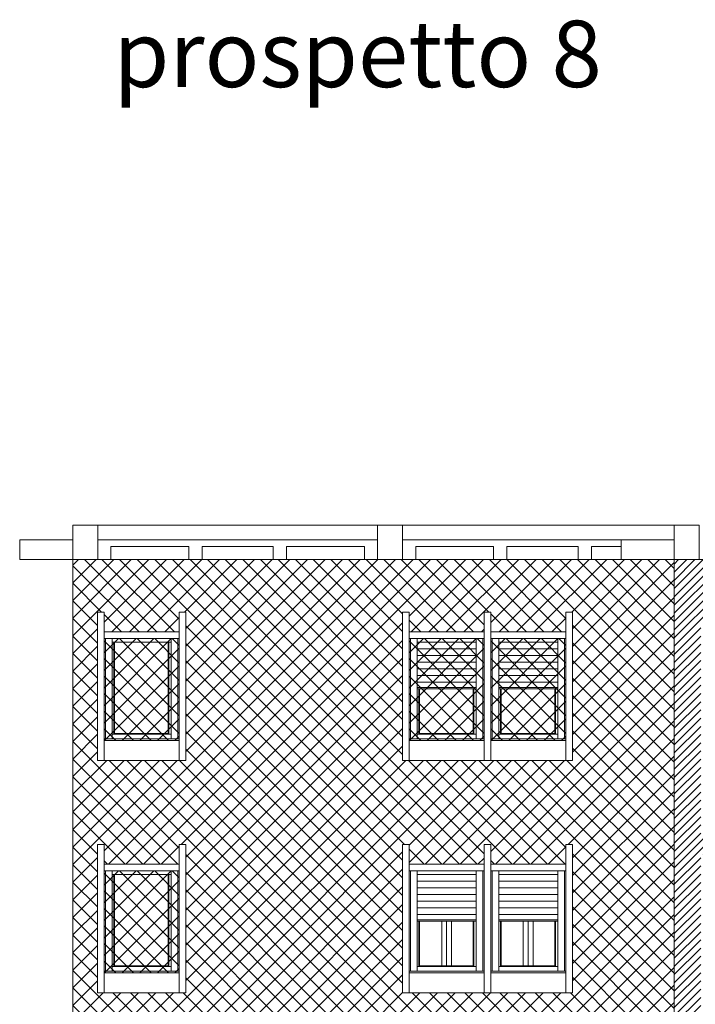
# Model space of a CAD drawing. Extents: x 2505180 to 2506923, y 4551187 to 4551459.
# Drawn here: x 2506009 to 2506019, y 4551247 to 4551262 of the extents above; entities that cross this region are included whole.
import ezdxf

# ---------------------------------------------------------------- set-up
doc = ezdxf.new("R2010")
doc.units = 0
doc.header["$MEASUREMENT"] = 0
doc.layers.get('0').update_dxf_attribs({"linetype": 'CONTINUOUS', "lineweight": 5})

msp = doc.modelspace()

# ---------------------------------------------------------------- hatches: boundary and pattern name
at = {"lineweight": 5}
h = msp.add_hatch(dxfattribs=at)
h.set_pattern_fill('ANSI37,_O', color=52, scale=1.5)
h.set_pattern_definition([(45, (0, 0), (-0.1325825214725, 0.1325825214725), []), (135, (0, 0), (-0.1325825214725, -0.1325825214725), [])])
h.paths.add_polyline_path([(2506019.04904, 4551251.53722), (2506017.51661, 4551251.53722), (2506017.51661, 4551250.74876), (2506016.18661, 4551250.74876), (2506014.95661, 4551250.74876), (2506014.95661, 4551251.53722), (2506011.69154, 4551251.53722), (2506011.69154, 4551250.74875), (2506010.36154, 4551250.74875), (2506010.36154, 4551251.53722), (2506009.98904, 4551251.53722), (2506009.98904, 4551247.54377), (2506010.36154, 4551247.54377), (2506010.36154, 4551249.48375), (2506010.46154, 4551249.48375), (2506010.46154, 4551249.18375), (2506011.59154, 4551249.18375), (2506011.59154, 4551249.48375), (2506011.69154, 4551249.48375), (2506011.69154, 4551247.54377), (2506014.95661, 4551247.54377), (2506014.95661, 4551249.48376), (2506015.05661, 4551249.48376), (2506015.05661, 4551249.18376), (2506016.18661, 4551249.18376), (2506016.18661, 4551249.48376), (2506016.28661, 4551249.48376), (2506016.28661, 4551249.18376), (2506017.41661, 4551249.18376), (2506017.41661, 4551249.48376), (2506017.51661, 4551249.48376), (2506017.51661, 4551247.54377), (2506019.04904, 4551247.54377)])
h.paths.add_polyline_path([(2506014.95661, 4551252.98376), (2506015.05661, 4551252.98376), (2506015.05661, 4551252.68376), (2506016.18661, 4551252.68376), (2506016.18661, 4551252.81876), (2506016.18661, 4551252.98376), (2506016.28661, 4551252.98376), (2506016.28661, 4551252.68376), (2506017.41661, 4551252.68376), (2506017.41661, 4551252.81876), (2506017.41661, 4551252.98376), (2506017.51661, 4551252.98376), (2506017.51661, 4551251.53722), (2506019.04904, 4551251.53722), (2506019.04904, 4551253.77377), (2506018.24902, 4551253.77377), (2506009.98904, 4551253.77377), (2506009.98904, 4551251.53722), (2506010.36154, 4551251.53722), (2506010.36154, 4551252.98375), (2506010.46154, 4551252.98375), (2506010.46154, 4551252.68375), (2506011.59154, 4551252.68375), (2506011.59154, 4551252.81875), (2506011.59154, 4551252.98375), (2506011.69154, 4551252.98375), (2506011.69154, 4551251.53722), (2506014.95661, 4551251.53722)])
h.paths.add_polyline_path([(2506014.95661, 4551245.98376), (2506015.05661, 4551245.98376), (2506015.05661, 4551245.68376), (2506016.18661, 4551245.68376), (2506016.18661, 4551245.98376), (2506016.28661, 4551245.98376), (2506016.28661, 4551245.68376), (2506017.41661, 4551245.68376), (2506017.41661, 4551245.98376), (2506017.51661, 4551245.98376), (2506017.51661, 4551244.84232), (2506019.04904, 4551244.84232), (2506019.04904, 4551247.54377), (2506017.51661, 4551247.54377), (2506017.51661, 4551247.24876), (2506016.18661, 4551247.24876), (2506014.95661, 4551247.24876), (2506014.95661, 4551247.54377), (2506011.69154, 4551247.54377), (2506011.69154, 4551247.24875), (2506010.36154, 4551247.24875), (2506010.36154, 4551247.54377), (2506009.98904, 4551247.54377), (2506009.98904, 4551244.84232), (2506010.33877, 4551244.84232), (2506010.33877, 4551246.89876), (2506010.43877, 4551246.89876), (2506010.43877, 4551246.59876), (2506011.56877, 4551246.59876), (2506011.56877, 4551246.89876), (2506011.66877, 4551246.89876), (2506011.66877, 4551244.84232), (2506014.95661, 4551244.84232)])
h.paths.add_polyline_path([(2506019.04904, 4551244.84232), (2506017.51661, 4551244.84232), (2506017.51661, 4551243.74876), (2506016.18661, 4551243.74876), (2506014.95661, 4551243.74876), (2506014.95661, 4551244.84232), (2506011.66877, 4551244.84232), (2506011.66877, 4551244.66376), (2506010.33877, 4551244.66376), (2506010.33877, 4551244.84232), (2506009.98904, 4551244.84232), (2506009.98904, 4551240.96632), (2506010.36154, 4551240.96632), (2506010.36154, 4551242.96376), (2506010.46154, 4551242.96376), (2506010.46154, 4551242.66376), (2506011.59154, 4551242.66376), (2506011.59154, 4551242.96376), (2506011.69154, 4551242.96376), (2506011.69154, 4551240.96632), (2506014.95661, 4551240.96632), (2506014.95661, 4551242.48376), (2506015.05661, 4551242.48376), (2506015.05661, 4551242.18376), (2506016.18661, 4551242.18376), (2506016.18661, 4551242.48376), (2506016.28661, 4551242.48376), (2506016.28661, 4551242.18376), (2506017.41661, 4551242.18376), (2506017.41661, 4551242.48376), (2506017.51661, 4551242.48376), (2506017.51661, 4551240.96632), (2506019.04904, 4551240.96632)])
h.paths.add_polyline_path([(2506019.04904, 4551240.96632), (2506017.51661, 4551240.96632), (2506017.51661, 4551240.24876), (2506016.18661, 4551240.24876), (2506014.95661, 4551240.24876), (2506014.95661, 4551240.96632), (2506011.69154, 4551240.96632), (2506011.69154, 4551240.72876), (2506010.36154, 4551240.72876), (2506010.36154, 4551240.96632), (2506009.98904, 4551240.96632), (2506009.98904, 4551235.29376), (2506014.89912, 4551235.29376), (2506014.89912, 4551238.83376), (2506014.99912, 4551238.83376), (2506014.99912, 4551238.53376), (2506016.12912, 4551238.53376), (2506016.12912, 4551238.83376), (2506016.22912, 4551238.83376), (2506016.22912, 4551238.53376), (2506017.35912, 4551238.53376), (2506017.35912, 4551238.83376), (2506017.45912, 4551238.83376), (2506017.45912, 4551236.59876), (2506016.22912, 4551236.59876), (2506016.22912, 4551235.29376), (2506019.04904, 4551235.29376)])
h.paths.add_polyline_path([(2506011.69154, 4551237.09376), (2506010.36154, 4551237.09376), (2506010.36154, 4551239.32876), (2506010.46154, 4551239.32876), (2506010.46154, 4551239.02876), (2506011.59154, 4551239.02876), (2506011.59154, 4551239.32876), (2506011.69154, 4551239.32876)], flags=16)
h.paths.add_polyline_path([(2506011.59154, 4551237.39376), (2506010.48154, 4551237.39376), (2506010.48154, 4551238.92876), (2506011.59154, 4551238.92876)], flags=0)
h.paths.add_polyline_path([(2506010.58154, 4551237.41876), (2506010.58154, 4551238.87376), (2506011.47154, 4551238.87376), (2506011.47154, 4551237.41876)], flags=0)
h.paths.add_polyline_path([(2506011.43654, 4551237.48876), (2506010.60654, 4551237.48876), (2506010.60654, 4551237.49876), (2506011.43654, 4551237.49876)], flags=0)
h = msp.add_hatch(dxfattribs=at)
h.set_pattern_fill('ANSI31', color=256, scale=0.7, style=0)
h.set_pattern_definition([(45, (2506019.049044, 4551235.39376), (-0.06187184, 0.06187184), [])])
h.paths.add_polyline_path([(2506019.44904, 4551253.77377), (2506019.04904, 4551253.77377), (2506019.04904, 4551253.34376), (2506019.04904, 4551235.39376), (2506019.44904, 4551235.39376)])
h.paths.add_polyline_path([(2506033.04904, 4551253.52377), (2506033.04904, 4551253.77377), (2506032.64906, 4551253.77377), (2506032.64916, 4551235.39376), (2506033.04904, 4551235.39376), (2506033.04904, 4551238.63873), (2506033.04916, 4551238.63873), (2506033.04915, 4551239.22748), (2506033.04907, 4551253.52377)])
h.paths.add_polyline_path([(2506032.64909, 4551249.61873), (2506019.44904, 4551249.61873), (2506019.44904, 4551249.31873), (2506032.64909, 4551249.31873)])
h.paths.add_polyline_path([(2506032.6491, 4551246.11873), (2506019.44904, 4551246.11873), (2506019.44904, 4551245.81873), (2506032.6491, 4551245.81873)])
h.paths.add_polyline_path([(2506032.64912, 4551242.61873), (2506019.44904, 4551242.61873), (2506019.44904, 4551242.31873), (2506032.64912, 4551242.31873)])
h.paths.add_polyline_path([(2506032.64914, 4551239.11873), (2506019.44904, 4551239.11873), (2506019.44904, 4551238.81873), (2506032.64914, 4551238.81873)])
h.paths.add_polyline_path([(2506032.64906, 4551253.77377), (2506024.90702, 4551253.77377), (2506019.44904, 4551253.77377), (2506019.44904, 4551252.81873), (2506032.64907, 4551252.81873)])
at = {"lineweight": 5, "true_color": 0xea6857}
h = msp.add_hatch(dxfattribs=at)
h.set_pattern_fill('ANSI37', color=13, scale=1.5)
h.set_pattern_definition([(45, (2505715.29109, 4551243.31083), (-0.13258252, 0.13258252), []), (135, (2505715.29109, 4551243.31083), (-0.13258252, -0.13258252), [])])
h.paths.add_polyline_path([(2506010.46154, 4551252.58375), (2506011.59154, 4551252.58375), (2506011.59154, 4551251.04875), (2506010.46154, 4551251.04875)])
h = msp.add_hatch(dxfattribs=at)
h.set_pattern_fill('ANSI37', color=13, scale=1.5)
h.set_pattern_definition([(45, (2505719.88616, 4551243.31083), (-0.13258252, 0.13258252), []), (135, (2505719.88616, 4551243.31083), (-0.13258252, -0.13258252), [])])
h.paths.add_polyline_path([(2506015.05661, 4551252.58376), (2506016.18661, 4551252.58376), (2506016.18661, 4551251.04876), (2506015.05661, 4551251.04876)])
h = msp.add_hatch(dxfattribs=at)
h.set_pattern_fill('ANSI37', color=13, scale=1.5)
h.set_pattern_definition([(45, (2505721.11616, 4551243.31083), (-0.13258252, 0.13258252), []), (135, (2505721.11616, 4551243.31083), (-0.13258252, -0.13258252), [])])
h.paths.add_polyline_path([(2506016.28661, 4551252.58376), (2506017.41661, 4551252.58376), (2506017.41661, 4551251.04876), (2506016.28661, 4551251.04876)])
h = msp.add_hatch(dxfattribs=at)
h.set_pattern_fill('ANSI37', color=13, scale=1.5)
h.set_pattern_definition([(45, (2505715.29109, 4551239.81083), (-0.13258252, 0.13258252), []), (135, (2505715.29109, 4551239.81083), (-0.13258252, -0.13258252), [])])
h.paths.add_polyline_path([(2506010.46154, 4551249.08375), (2506011.59154, 4551249.08375), (2506011.59154, 4551247.54875), (2506010.46154, 4551247.54875)])

# ---------------------------------------------------------------- linework, layer by layer
at = {"lineweight": 5}
for p, q in [((2506019.04904, 4551254.29377), (2506010.00822, 4551254.29376)), ((2506009.98904, 4551254.07377), (2506009.18902, 4551254.07377)), ((2506014.58161, 4551254.07377), (2506010.36404, 4551254.07377)), ((2506019.04904, 4551254.07377), (2506014.95661, 4551254.07377)), ((2506011.73656, 4551253.97377), (2506010.56404, 4551253.97376)), ((2506010.56404, 4551253.97376), (2506010.56404, 4551253.77376)), ((2506011.73656, 4551253.97377), (2506011.73656, 4551253.77377)), ((2506011.93656, 4551253.97377), (2506011.93656, 4551253.77377)), ((2506013.00908, 4551253.97377), (2506011.93656, 4551253.97377)), ((2506013.00908, 4551253.97377), (2506013.00908, 4551253.77377)), ((2506013.20908, 4551253.97377), (2506013.20908, 4551253.77377)), ((2506014.38161, 4551253.97377), (2506013.20908, 4551253.97377)), ((2506014.38161, 4551253.97377), (2506014.38161, 4551253.77377)), ((2506016.32913, 4551253.97377), (2506015.15661, 4551253.97376)), ((2506015.15661, 4551253.97376), (2506015.15661, 4551253.77376)), ((2506016.32913, 4551253.97377), (2506016.32913, 4551253.77377)), ((2506016.52913, 4551253.97377), (2506016.52913, 4551253.77377)), ((2506017.60165, 4551253.97377), (2506016.52913, 4551253.97377)), ((2506017.60165, 4551253.97377), (2506017.60165, 4551253.77377)), ((2506018.24902, 4551253.97378), (2506017.80165, 4551253.97377)), ((2506017.80165, 4551253.97377), (2506017.80165, 4551253.77377)), ((2506030.08791, 4551253.7738), (2506009.18902, 4551253.77392)), ((2506018.24902, 4551253.77377), (2506009.18902, 4551253.77377)), ((2506019.04904, 4551253.77377), (2506018.24902, 4551253.77377)), ((2506030.08791, 4551253.77377), (2506019.04904, 4551253.77377)), ((2506010.36154, 4551252.98375), (2506010.36154, 4551250.74875)), ((2506010.36154, 4551252.98375), (2506010.46154, 4551252.98375)), ((2506010.46154, 4551252.98375), (2506010.46154, 4551250.74875)), ((2506011.59154, 4551252.98375), (2506011.59154, 4551250.74875)), ((2506011.59154, 4551252.98375), (2506011.69154, 4551252.98375)), ((2506011.59154, 4551252.98375), (2506011.59154, 4551250.74875)), ((2506011.59154, 4551252.98375), (2506011.69154, 4551252.98375)), ((2506011.69154, 4551252.98375), (2506011.69154, 4551250.74875)), ((2506014.95661, 4551252.98376), (2506014.95661, 4551250.74876)), ((2506014.95661, 4551252.98376), (2506015.05661, 4551252.98376)), ((2506015.05661, 4551252.98376), (2506015.05661, 4551250.74876)), ((2506016.18661, 4551252.98376), (2506016.18661, 4551250.74876)), ((2506016.18661, 4551252.98376), (2506016.28661, 4551252.98376)), ((2506016.18661, 4551252.98376), (2506016.18661, 4551250.74876)), ((2506016.18661, 4551252.98376), (2506016.28661, 4551252.98376)), ((2506016.28661, 4551250.74876), (2506016.28661, 4551252.98376)), ((2506016.28661, 4551252.98376), (2506016.28661, 4551250.74876)), ((2506017.41661, 4551252.98376), (2506017.41661, 4551250.74876)), ((2506017.41661, 4551252.98376), (2506017.51661, 4551252.98376)), ((2506017.41661, 4551252.98376), (2506017.41661, 4551250.74876)), ((2506017.41661, 4551252.98376), (2506017.51661, 4551252.98376)), ((2506017.51661, 4551252.98376), (2506017.51661, 4551250.74876)), ((2506011.59154, 4551250.74875), (2506011.59154, 4551252.81875)), ((2506011.59154, 4551252.81875), (2506011.59154, 4551250.74875)), ((2506016.18661, 4551250.74876), (2506016.18661, 4551252.81876)), ((2506016.18661, 4551252.81876), (2506016.18661, 4551250.74876)), ((2506017.41661, 4551250.74876), (2506017.41661, 4551252.81876)), ((2506017.41661, 4551252.81876), (2506017.41661, 4551250.74876)), ((2506011.58154, 4551252.68375), (2506010.46154, 4551252.68375)), ((2506011.59154, 4551252.58375), (2506010.46154, 4551252.58375)), ((2506010.48154, 4551252.58375), (2506010.48154, 4551251.07375)), ((2506010.58154, 4551252.58375), (2506010.58154, 4551251.07375)), ((2506011.47154, 4551252.58375), (2506011.47154, 4551251.07375)), ((2506011.57154, 4551252.58375), (2506011.57154, 4551251.07375)), ((2506016.17661, 4551252.68376), (2506015.05661, 4551252.68376)), ((2506016.18661, 4551252.58376), (2506015.05661, 4551252.58376)), ((2506015.07661, 4551252.58376), (2506015.07661, 4551251.07376)), ((2506015.17661, 4551252.58376), (2506015.17661, 4551251.07376)), ((2506016.06661, 4551252.58376), (2506016.06661, 4551251.07376)), ((2506016.16661, 4551252.58376), (2506016.16661, 4551251.07376)), ((2506017.40661, 4551252.68376), (2506016.28661, 4551252.68376)), ((2506017.41661, 4551252.58376), (2506016.28661, 4551252.58376)), ((2506016.30661, 4551252.58376), (2506016.30661, 4551251.07376)), ((2506016.40661, 4551252.58376), (2506016.40661, 4551251.07376)), ((2506017.29661, 4551252.58376), (2506017.29661, 4551251.07376)), ((2506017.39661, 4551252.58376), (2506017.39661, 4551251.07376)), ((2506011.47154, 4551252.52875), (2506010.58154, 4551252.52875)), ((2506010.60654, 4551252.52875), (2506010.60654, 4551251.14375)), ((2506010.61654, 4551252.52875), (2506010.61654, 4551251.15375)), ((2506011.42654, 4551252.52875), (2506011.42654, 4551251.15375)), ((2506011.43654, 4551252.52875), (2506011.43654, 4551251.14375)), ((2506016.06661, 4551252.52876), (2506015.17661, 4551252.52876)), ((2506016.06661, 4551252.42876), (2506015.17661, 4551252.42876)), ((2506017.29661, 4551252.52876), (2506016.40661, 4551252.52876)), ((2506017.29661, 4551252.42876), (2506016.40661, 4551252.42876)), ((2506016.06661, 4551252.32876), (2506015.17661, 4551252.32876)), ((2506017.29661, 4551252.32876), (2506016.40661, 4551252.32876)), ((2506016.06661, 4551252.22876), (2506015.17661, 4551252.22876)), ((2506016.06661, 4551252.12876), (2506015.17661, 4551252.12876)), ((2506017.29661, 4551252.22876), (2506016.40661, 4551252.22876)), ((2506017.29661, 4551252.12876), (2506016.40661, 4551252.12876)), ((2506016.06661, 4551252.02876), (2506015.17661, 4551252.02876)), ((2506017.29661, 4551252.02876), (2506016.40661, 4551252.02876)), ((2506016.06661, 4551251.92876), (2506015.17661, 4551251.92876)), ((2506016.06661, 4551251.84876), (2506015.17661, 4551251.84876)), ((2506016.05661, 4551251.84876), (2506015.17661, 4551251.84876)), ((2506016.06661, 4551251.82876), (2506015.17661, 4551251.82876)), ((2506015.20161, 4551251.82876), (2506015.20161, 4551251.14376)), ((2506015.21161, 4551251.82876), (2506015.21161, 4551251.15376)), ((2506016.02161, 4551251.82876), (2506016.02161, 4551251.15376)), ((2506016.03161, 4551251.82876), (2506016.03161, 4551251.14376)), ((2506017.29661, 4551251.92876), (2506016.40661, 4551251.92876)), ((2506017.29661, 4551251.84876), (2506016.40661, 4551251.84876)), ((2506017.28661, 4551251.84876), (2506016.40661, 4551251.84876)), ((2506017.29661, 4551251.82876), (2506016.40661, 4551251.82876)), ((2506016.43161, 4551251.82876), (2506016.43161, 4551251.14376)), ((2506016.44161, 4551251.82876), (2506016.44161, 4551251.15376)), ((2506017.25161, 4551251.82876), (2506017.25161, 4551251.15376)), ((2506017.26161, 4551251.82876), (2506017.26161, 4551251.14376)), ((2506010.58154, 4551251.14375), (2506011.47154, 4551251.14375)), ((2506010.61654, 4551251.15375), (2506011.42654, 4551251.15375)), ((2506015.17661, 4551251.14376), (2506016.06661, 4551251.14376)), ((2506015.21161, 4551251.15376), (2506016.02161, 4551251.15376)), ((2506016.40661, 4551251.14376), (2506017.29661, 4551251.14376)), ((2506016.44161, 4551251.15376), (2506017.25161, 4551251.15376)), ((2506010.46154, 4551251.07375), (2506011.59154, 4551251.07375)), ((2506010.46154, 4551251.04875), (2506011.59154, 4551251.04875)), ((2506015.05661, 4551251.07376), (2506016.18661, 4551251.07376)), ((2506015.05661, 4551251.04876), (2506016.18661, 4551251.04876)), ((2506016.28661, 4551251.07376), (2506017.41661, 4551251.07376)), ((2506016.28661, 4551251.04876), (2506017.41661, 4551251.04876)), ((2506010.36154, 4551250.74875), (2506011.69154, 4551250.74875)), ((2506014.95661, 4551250.74876), (2506016.28661, 4551250.74876)), ((2506016.18661, 4551250.74876), (2506017.51661, 4551250.74876)), ((2506010.36154, 4551249.48375), (2506010.36154, 4551247.24875)), ((2506010.36154, 4551249.48375), (2506010.46154, 4551249.48375)), ((2506010.46154, 4551249.48375), (2506010.46154, 4551247.24875)), ((2506011.59154, 4551249.48375), (2506011.59154, 4551247.24875)), ((2506011.59154, 4551249.48375), (2506011.69154, 4551249.48375)), ((2506011.59154, 4551249.48375), (2506011.59154, 4551247.24875)), ((2506011.59154, 4551249.48375), (2506011.69154, 4551249.48375)), ((2506011.69154, 4551249.48375), (2506011.69154, 4551247.24875)), ((2506014.95661, 4551249.48376), (2506014.95661, 4551247.24876)), ((2506014.95661, 4551249.48376), (2506015.05661, 4551249.48376)), ((2506015.05661, 4551249.48376), (2506015.05661, 4551247.24876)), ((2506016.18661, 4551249.48376), (2506016.18661, 4551247.24876)), ((2506016.18661, 4551249.48376), (2506016.28661, 4551249.48376)), ((2506016.18661, 4551249.48376), (2506016.18661, 4551247.24876)), ((2506016.18661, 4551249.48376), (2506016.28661, 4551249.48376)), ((2506016.28661, 4551247.24876), (2506016.28661, 4551249.48376)), ((2506016.28661, 4551249.48376), (2506016.28661, 4551247.24876)), ((2506017.41661, 4551249.48376), (2506017.41661, 4551247.24876)), ((2506017.41661, 4551249.48376), (2506017.51661, 4551249.48376)), ((2506017.41661, 4551249.48376), (2506017.41661, 4551247.24876)), ((2506017.41661, 4551249.48376), (2506017.51661, 4551249.48376)), ((2506017.51661, 4551249.48376), (2506017.51661, 4551247.24876)), ((2506011.59154, 4551247.24875), (2506011.59154, 4551249.31875)), ((2506011.59154, 4551249.31875), (2506011.59154, 4551247.24875)), ((2506016.18661, 4551247.24876), (2506016.18661, 4551249.31876)), ((2506016.18661, 4551249.31876), (2506016.18661, 4551247.24876)), ((2506017.41661, 4551247.24876), (2506017.41661, 4551249.31876)), ((2506017.41661, 4551249.31876), (2506017.41661, 4551247.24876)), ((2506011.58154, 4551249.18375), (2506010.46154, 4551249.18375)), ((2506016.17661, 4551249.18376), (2506015.05661, 4551249.18376)), ((2506017.40661, 4551249.18376), (2506016.28661, 4551249.18376)), ((2506011.59154, 4551249.08375), (2506010.46154, 4551249.08375)), ((2506010.48154, 4551249.08375), (2506010.48154, 4551247.57375)), ((2506010.58154, 4551249.08375), (2506010.58154, 4551247.57375)), ((2506011.47154, 4551249.02875), (2506010.58154, 4551249.02875)), ((2506010.60654, 4551249.02875), (2506010.60654, 4551247.64375)), ((2506010.61654, 4551249.02875), (2506010.61654, 4551247.65375)), ((2506011.42654, 4551249.02875), (2506011.42654, 4551247.65375)), ((2506011.43654, 4551249.02875), (2506011.43654, 4551247.64375)), ((2506011.47154, 4551249.08375), (2506011.47154, 4551247.57375)), ((2506011.57154, 4551249.08375), (2506011.57154, 4551247.57375)), ((2506016.18661, 4551249.08376), (2506015.05661, 4551249.08376)), ((2506015.07661, 4551249.08376), (2506015.07661, 4551247.57376)), ((2506015.17661, 4551249.08376), (2506015.17661, 4551247.57376)), ((2506016.06661, 4551249.02876), (2506015.17661, 4551249.02876)), ((2506016.06661, 4551249.08376), (2506016.06661, 4551247.57376)), ((2506016.16661, 4551249.08376), (2506016.16661, 4551247.57376)), ((2506017.41661, 4551249.08376), (2506016.28661, 4551249.08376)), ((2506016.30661, 4551249.08376), (2506016.30661, 4551247.57376)), ((2506016.40661, 4551249.08376), (2506016.40661, 4551247.57376)), ((2506017.29661, 4551249.02876), (2506016.40661, 4551249.02876)), ((2506017.29661, 4551249.08376), (2506017.29661, 4551247.57376)), ((2506017.39661, 4551249.08376), (2506017.39661, 4551247.57376)), ((2506016.06661, 4551248.92876), (2506015.17661, 4551248.92876)), ((2506017.29661, 4551248.92876), (2506016.40661, 4551248.92876)), ((2506016.06661, 4551248.82876), (2506015.17661, 4551248.82876)), ((2506016.06661, 4551248.72876), (2506015.17661, 4551248.72876)), ((2506017.29661, 4551248.82876), (2506016.40661, 4551248.82876)), ((2506017.29661, 4551248.72876), (2506016.40661, 4551248.72876)), ((2506016.06661, 4551248.62876), (2506015.17661, 4551248.62876)), ((2506017.29661, 4551248.62876), (2506016.40661, 4551248.62876)), ((2506016.06661, 4551248.52876), (2506015.17661, 4551248.52876)), ((2506016.06661, 4551248.42876), (2506015.17661, 4551248.42876)), ((2506017.29661, 4551248.52876), (2506016.40661, 4551248.52876)), ((2506017.29661, 4551248.42876), (2506016.40661, 4551248.42876)), ((2506016.06661, 4551248.34876), (2506015.17661, 4551248.34876)), ((2506016.05661, 4551248.34876), (2506015.17661, 4551248.34876)), ((2506016.06661, 4551248.32876), (2506015.17661, 4551248.32876)), ((2506015.20161, 4551248.32876), (2506015.20161, 4551247.64376)), ((2506015.21161, 4551248.32876), (2506015.21161, 4551247.65376)), ((2506015.5466, 4551248.32876), (2506015.5466, 4551247.65376)), ((2506015.6216, 4551248.32876), (2506015.6216, 4551247.65376)), ((2506015.6966, 4551248.32876), (2506015.6966, 4551247.65376)), ((2506016.02161, 4551248.32876), (2506016.02161, 4551247.65376)), ((2506016.03161, 4551248.32876), (2506016.03161, 4551247.64376)), ((2506017.29661, 4551248.34876), (2506016.40661, 4551248.34876)), ((2506017.28661, 4551248.34876), (2506016.40661, 4551248.34876)), ((2506017.29661, 4551248.32876), (2506016.40661, 4551248.32876)), ((2506016.43161, 4551248.32876), (2506016.43161, 4551247.64376)), ((2506016.44161, 4551248.32876), (2506016.44161, 4551247.65376)), ((2506016.7766, 4551248.32876), (2506016.7766, 4551247.65376)), ((2506016.8516, 4551248.32876), (2506016.8516, 4551247.65376)), ((2506016.9266, 4551248.32876), (2506016.9266, 4551247.65376)), ((2506017.25161, 4551248.32876), (2506017.25161, 4551247.65376)), ((2506017.26161, 4551248.32876), (2506017.26161, 4551247.64376)), ((2506010.46154, 4551247.57375), (2506011.59154, 4551247.57375)), ((2506010.46154, 4551247.54875), (2506011.59154, 4551247.54875)), ((2506010.58154, 4551247.64375), (2506011.47154, 4551247.64375)), ((2506010.61654, 4551247.65375), (2506011.42654, 4551247.65375)), ((2506015.05661, 4551247.57376), (2506016.18661, 4551247.57376)), ((2506015.05661, 4551247.54876), (2506016.18661, 4551247.54876)), ((2506015.17661, 4551247.64376), (2506016.06661, 4551247.64376)), ((2506015.21161, 4551247.65376), (2506016.02161, 4551247.65376)), ((2506016.28661, 4551247.57376), (2506017.41661, 4551247.57376)), ((2506016.28661, 4551247.54876), (2506017.41661, 4551247.54876)), ((2506016.40661, 4551247.64376), (2506017.29661, 4551247.64376)), ((2506016.44161, 4551247.65376), (2506017.25161, 4551247.65376)), ((2506010.36154, 4551247.24875), (2506011.69154, 4551247.24875)), ((2506014.95661, 4551247.24876), (2506016.28661, 4551247.24876)), ((2506016.18661, 4551247.24876), (2506017.51661, 4551247.24876))]:
    msp.add_line(p, q, dxfattribs=at)
at = {"color": 7, "lineweight": 5}
for p, q in [((2506009.18902, 4551253.77377), (2506009.18902, 4551254.07377)), ((2506018.24902, 4551253.77377), (2506018.24902, 4551254.07377)), ((2506009.98904, 4551253.34376), (2506009.98904, 4551253.84376)), ((2506009.98904, 4551253.34376), (2506009.98904, 4551253.84376)), ((2506019.04904, 4551253.34376), (2506019.04904, 4551253.84376)), ((2506019.04904, 4551253.34376), (2506019.04904, 4551253.84376)), ((2506009.98904, 4551253.74376), (2506009.98904, 4551235.29376)), ((2506019.04904, 4551253.74376), (2506019.04904, 4551235.29376)), ((2506019.04904, 4551253.34376), (2506019.04904, 4551253.74376))]:
    msp.add_line(p, q, dxfattribs=at)
at = {"lineweight": 5}
for points in [[(2506009.98904, 4551254.29376), (2506010.36404, 4551254.29376), (2506010.36404, 4551253.77376), (2506009.98904, 4551253.77376)], [(2506014.58161, 4551254.29377), (2506014.95661, 4551254.29377), (2506014.95661, 4551253.77377), (2506014.58161, 4551253.77377)], [(2506019.04904, 4551254.29377), (2506019.42404, 4551254.29377), (2506019.42404, 4551253.77377), (2506019.04904, 4551253.77377)], [(2506015.05661, 4551249.08376), (2506016.18661, 4551249.08376), (2506016.18661, 4551247.57376), (2506015.05661, 4551247.57376)], [(2506015.05661, 4551249.08376), (2506016.18661, 4551249.08376), (2506016.18661, 4551247.54876), (2506015.05661, 4551247.54876)]]:
    msp.add_lwpolyline(points, close=True, dxfattribs=at)

# ---------------------------------------------------------------- texts
at = {"lineweight": 5, "insert": (2506010.59903, 4551261.89417), "char_height": 1, "width": 12.7186702, "attachment_point": 1}
msp.add_mtext('{\\fStencil|b0|i0|c0|p82;prospetto 8}', dxfattribs=at)

doc.saveas('drawing.dxf')
